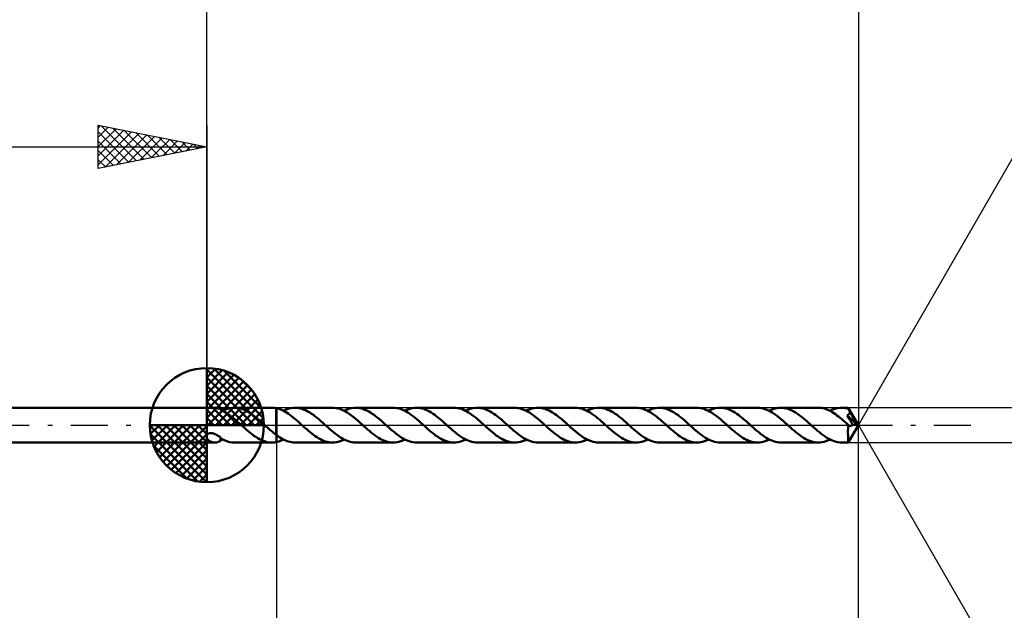
# Model space of a CAD drawing. Units: millimetres. Extents: x -17 to 103, y -34 to 38.
# Drawn here: x 31 to 77, y -9 to 19 of the extents above; entities that cross this region are included whole.
import ezdxf

# ---------------------------------------------------------------- set-up
doc = ezdxf.new("R2010")
doc.units = ezdxf.units.MM
doc.header["$LTSCALE"] = 4.25
doc.linetypes.add('LONGDASH_DASH', pattern=[0.85, 0.4, -0.2, 0.05, -0.2])
for name, color, linetype in [('1', 4, 'CONTINUOUS'), ('2', 7, 'CONTINUOUS'), ('4', 2, 'LONGDASH_DASH'), ('CUT', 1, 'CONTINUOUS'), ('NOCUT', 7, 'CONTINUOUS'), ('SK1', 4, 'CONTINUOUS'), ('SK2', 7, 'CONTINUOUS'), ('SK4', 2, 'LONGDASH_DASH')]:
    doc.layers.add(name, color=color, linetype=linetype)

msp = doc.modelspace()

# ---------------------------------------------------------------- linework, layer by layer
at = {"layer": '1', "color": 4, "linetype": 'CONTINUOUS', "lineweight": 50}
for p, q in [((40, 0.8), (40.372, 0.8)), ((40, -0.8), (40, 0.8)), ((40.408, 0.798), (40.369, 0.8)), ((40.448, 0.793), (40.408, 0.798)), ((40.487, 0.785), (40.448, 0.793)), ((40.525, 0.773), (40.487, 0.785)), ((40.562, 0.759), (40.525, 0.773)), ((40.599, 0.743), (40.562, 0.759)), ((40.635, 0.725), (40.599, 0.743)), ((40.635, 0.703), (40.635, 0.725)), ((40.722, 0.662), (40.635, 0.703)), ((40.808, 0.615), (40.722, 0.662)), ((40.73, 0.658), (40.818, 0.7)), ((40.894, 0.562), (40.808, 0.615)), ((40.818, 0.7), (40.907, 0.736)), ((40.981, 0.504), (40.894, 0.562)), ((40.907, 0.736), (40.996, 0.764)), ((41.069, 0.441), (40.981, 0.504)), ((40.996, 0.764), (41.087, 0.784)), ((41.087, 0.784), (41.177, 0.796)), ((41.177, 0.796), (41.267, 0.8)), ((41.379, 0.794), (41.267, 0.8)), ((41.268, 0.8), (42.986, 0.8)), ((41.491, 0.775), (41.379, 0.794)), ((41.604, 0.743), (41.491, 0.775)), ((41.717, 0.7), (41.604, 0.743)), ((41.829, 0.646), (41.717, 0.7)), ((41.941, 0.581), (41.829, 0.646)), ((42.055, 0.507), (41.941, 0.581)), ((42.167, 0.425), (42.055, 0.507)), ((42.961, 0.8), (43.001, 0.8)), ((43.041, 0.799), (43.001, 0.8)), ((43.081, 0.796), (43.041, 0.799)), ((43.12, 0.791), (43.081, 0.796)), ((43.16, 0.785), (43.12, 0.791)), ((43.199, 0.777), (43.16, 0.785)), ((43.199, 0.777), (43.2, 0.778)), ((43.199, 0.777), (43.199, 0.777)), ((43.199, 0.777), (43.199, 0.777)), ((43.199, -0.451), (43.199, 0.777)), ((43.277, 0.759), (43.2, 0.778)), ((43.2, 0.778), (43.2, 0.778)), ((43.2, 0.778), (43.2, 0.778)), ((43.2, -0.778), (43.2, 0.778)), ((43.353, 0.734), (43.277, 0.759)), ((43.43, 0.703), (43.353, 0.734)), ((43.508, 0.667), (43.43, 0.703)), ((43.586, 0.626), (43.508, 0.667)), ((43.525, 0.659), (43.615, 0.701)), ((43.663, 0.581), (43.586, 0.626)), ((43.615, 0.701), (43.705, 0.737)), ((43.74, 0.53), (43.663, 0.581)), ((43.705, 0.737), (43.794, 0.765)), ((43.817, 0.476), (43.74, 0.53)), ((43.794, 0.765), (43.884, 0.785)), ((43.894, 0.418), (43.817, 0.476)), ((43.884, 0.785), (43.974, 0.797)), ((43.974, 0.797), (44.064, 0.801)), ((44.149, 0.797), (44.064, 0.801)), ((45.781, 0.801), (44.064, 0.801)), ((44.233, 0.786), (44.149, 0.797)), ((44.317, 0.769), (44.233, 0.786)), ((44.401, 0.744), (44.317, 0.769)), ((44.486, 0.712), (44.401, 0.744)), ((44.571, 0.675), (44.486, 0.712)), ((44.655, 0.631), (44.571, 0.675)), ((44.739, 0.581), (44.655, 0.631)), ((44.822, 0.527), (44.739, 0.581)), ((44.906, 0.467), (44.822, 0.527)), ((44.991, 0.404), (44.906, 0.467)), ((45.867, 0.797), (45.781, 0.801)), ((45.953, 0.786), (45.867, 0.797)), ((46.038, 0.768), (45.953, 0.786)), ((46.123, 0.743), (46.038, 0.768)), ((46.208, 0.711), (46.123, 0.743)), ((46.293, 0.672), (46.208, 0.711)), ((46.379, 0.627), (46.293, 0.672)), ((46.32, 0.659), (46.411, 0.701)), ((46.466, 0.576), (46.379, 0.627)), ((46.411, 0.701), (46.501, 0.737)), ((46.551, 0.521), (46.466, 0.576)), ((46.501, 0.737), (46.591, 0.765)), ((46.635, 0.46), (46.551, 0.521)), ((46.591, 0.765), (46.68, 0.785)), ((46.721, 0.395), (46.635, 0.46)), ((46.68, 0.785), (46.769, 0.797)), ((46.769, 0.797), (46.859, 0.801)), ((46.944, 0.797), (46.859, 0.801)), ((48.577, 0.801), (46.859, 0.801)), ((47.029, 0.786), (46.944, 0.797)), ((47.113, 0.769), (47.029, 0.786)), ((47.197, 0.744), (47.113, 0.769)), ((47.281, 0.712), (47.197, 0.744)), ((47.366, 0.674), (47.281, 0.712)), ((47.451, 0.631), (47.366, 0.674)), ((47.535, 0.582), (47.451, 0.631)), ((47.618, 0.527), (47.535, 0.582)), ((47.701, 0.468), (47.618, 0.527)), ((47.785, 0.405), (47.701, 0.468)), ((48.662, 0.797), (48.577, 0.801)), ((48.746, 0.786), (48.662, 0.797)), ((48.832, 0.768), (48.746, 0.786)), ((48.917, 0.743), (48.832, 0.768)), ((49.002, 0.712), (48.917, 0.743)), ((49.087, 0.673), (49.002, 0.712)), ((49.172, 0.628), (49.087, 0.673)), ((49.116, 0.658), (49.205, 0.701)), ((49.258, 0.578), (49.172, 0.628)), ((49.205, 0.701), (49.296, 0.737)), ((49.344, 0.522), (49.258, 0.578)), ((49.296, 0.737), (49.386, 0.764)), ((49.43, 0.461), (49.344, 0.522)), ((49.386, 0.764), (49.476, 0.785)), ((49.515, 0.396), (49.43, 0.461)), ((49.476, 0.785), (49.565, 0.797)), ((49.565, 0.797), (49.654, 0.801)), ((49.739, 0.797), (49.654, 0.801)), ((51.374, 0.801), (49.654, 0.801)), ((49.825, 0.786), (49.739, 0.797)), ((49.909, 0.768), (49.825, 0.786)), ((49.994, 0.744), (49.909, 0.768)), ((50.077, 0.712), (49.994, 0.744)), ((50.161, 0.674), (50.077, 0.712)), ((50.245, 0.631), (50.161, 0.674)), ((50.33, 0.581), (50.245, 0.631)), ((50.414, 0.527), (50.33, 0.581)), ((50.498, 0.468), (50.414, 0.527)), ((50.581, 0.405), (50.498, 0.468)), ((51.458, 0.797), (51.374, 0.801)), ((51.542, 0.786), (51.458, 0.797)), ((51.626, 0.768), (51.542, 0.786)), ((51.71, 0.744), (51.626, 0.768)), ((51.796, 0.713), (51.71, 0.744)), ((51.881, 0.674), (51.796, 0.713)), ((51.965, 0.63), (51.881, 0.674)), ((51.913, 0.658), (52.002, 0.701)), ((52.05, 0.579), (51.965, 0.63)), ((52.002, 0.701), (52.091, 0.737)), ((52.136, 0.524), (52.05, 0.579)), ((52.091, 0.737), (52.181, 0.764)), ((52.223, 0.463), (52.136, 0.524)), ((52.181, 0.764), (52.272, 0.784)), ((52.309, 0.398), (52.223, 0.463)), ((52.272, 0.784), (52.362, 0.797)), ((52.362, 0.797), (52.451, 0.801)), ((52.535, 0.797), (52.451, 0.801)), ((54.17, 0.801), (52.451, 0.801)), ((52.62, 0.786), (52.535, 0.797)), ((52.705, 0.768), (52.62, 0.786)), ((52.79, 0.744), (52.705, 0.768)), ((52.874, 0.712), (52.79, 0.744)), ((52.958, 0.674), (52.874, 0.712)), ((53.042, 0.63), (52.958, 0.674)), ((53.126, 0.581), (53.042, 0.63)), ((53.21, 0.526), (53.126, 0.581)), ((53.295, 0.468), (53.21, 0.526)), ((53.378, 0.404), (53.295, 0.468)), ((54.255, 0.797), (54.17, 0.801)), ((54.34, 0.786), (54.255, 0.797)), ((54.424, 0.768), (54.34, 0.786)), ((54.51, 0.742), (54.424, 0.768)), ((54.595, 0.71), (54.51, 0.742)), ((54.682, 0.672), (54.595, 0.71)), ((54.767, 0.627), (54.682, 0.672)), ((54.709, 0.658), (54.799, 0.701)), ((54.851, 0.577), (54.767, 0.627)), ((54.799, 0.701), (54.888, 0.737)), ((54.936, 0.521), (54.851, 0.577)), ((54.888, 0.737), (54.978, 0.764)), ((55.022, 0.46), (54.936, 0.521)), ((54.978, 0.764), (55.067, 0.784)), ((55.108, 0.395), (55.022, 0.46)), ((55.067, 0.784), (55.158, 0.797)), ((55.158, 0.797), (55.248, 0.801)), ((55.332, 0.797), (55.248, 0.801)), ((56.964, 0.8), (55.248, 0.801)), ((55.416, 0.786), (55.332, 0.797)), ((55.5, 0.768), (55.416, 0.786)), ((55.585, 0.743), (55.5, 0.768)), ((55.67, 0.712), (55.585, 0.743)), ((55.755, 0.674), (55.67, 0.712)), ((55.838, 0.63), (55.755, 0.674)), ((55.922, 0.581), (55.838, 0.63)), ((56.005, 0.526), (55.922, 0.581)), ((56.09, 0.467), (56.005, 0.526)), ((56.174, 0.404), (56.09, 0.467)), ((57.049, 0.797), (56.964, 0.8)), ((57.135, 0.786), (57.049, 0.797)), ((57.221, 0.768), (57.135, 0.786)), ((57.305, 0.743), (57.221, 0.768)), ((57.391, 0.71), (57.305, 0.743)), ((57.476, 0.672), (57.391, 0.71)), ((57.562, 0.627), (57.476, 0.672)), ((57.503, 0.658), (57.594, 0.701)), ((57.648, 0.577), (57.562, 0.627)), ((57.594, 0.701), (57.684, 0.736)), ((57.733, 0.521), (57.648, 0.577)), ((57.684, 0.736), (57.774, 0.764)), ((57.817, 0.46), (57.733, 0.521)), ((57.774, 0.764), (57.863, 0.784)), ((57.903, 0.395), (57.817, 0.46)), ((57.863, 0.784), (57.952, 0.796)), ((57.952, 0.796), (58.042, 0.8)), ((58.128, 0.797), (58.042, 0.8)), ((59.76, 0.8), (58.042, 0.8)), ((58.212, 0.786), (58.128, 0.797)), ((58.296, 0.768), (58.212, 0.786)), ((58.38, 0.743), (58.296, 0.768)), ((58.465, 0.712), (58.38, 0.743)), ((58.55, 0.674), (58.465, 0.712)), ((58.634, 0.63), (58.55, 0.674)), ((58.718, 0.581), (58.634, 0.63)), ((58.801, 0.526), (58.718, 0.581)), ((58.885, 0.467), (58.801, 0.526)), ((58.969, 0.404), (58.885, 0.467)), ((59.845, 0.797), (59.76, 0.8)), ((59.93, 0.786), (59.845, 0.797)), ((60.015, 0.768), (59.93, 0.786)), ((60.1, 0.743), (60.015, 0.768)), ((60.185, 0.711), (60.1, 0.743)), ((60.27, 0.673), (60.185, 0.711)), ((60.354, 0.628), (60.27, 0.673)), ((60.299, 0.658), (60.389, 0.701)), ((60.44, 0.578), (60.354, 0.628)), ((60.389, 0.701), (60.48, 0.736)), ((60.526, 0.523), (60.44, 0.578)), ((60.48, 0.736), (60.57, 0.764)), ((60.611, 0.462), (60.526, 0.523)), ((60.57, 0.764), (60.659, 0.784)), ((60.696, 0.397), (60.611, 0.462)), ((60.659, 0.784), (60.748, 0.796)), ((60.748, 0.796), (60.837, 0.8)), ((60.923, 0.797), (60.837, 0.8)), ((62.557, 0.8), (60.837, 0.8)), ((61.008, 0.786), (60.923, 0.797)), ((61.093, 0.768), (61.008, 0.786)), ((61.177, 0.743), (61.093, 0.768)), ((61.26, 0.712), (61.177, 0.743)), ((61.344, 0.674), (61.26, 0.712)), ((61.429, 0.63), (61.344, 0.674)), ((61.514, 0.581), (61.429, 0.63)), ((61.598, 0.527), (61.514, 0.581)), ((61.681, 0.467), (61.598, 0.527)), ((61.764, 0.404), (61.681, 0.467)), ((62.641, 0.797), (62.557, 0.8)), ((62.725, 0.786), (62.641, 0.797)), ((62.81, 0.768), (62.725, 0.786)), ((62.896, 0.743), (62.81, 0.768)), ((62.981, 0.711), (62.896, 0.743)), ((63.065, 0.673), (62.981, 0.711)), ((63.149, 0.629), (63.065, 0.673)), ((63.095, 0.658), (63.185, 0.701)), ((63.234, 0.579), (63.149, 0.629)), ((63.185, 0.701), (63.274, 0.736)), ((63.319, 0.524), (63.234, 0.579)), ((63.274, 0.736), (63.365, 0.764)), ((63.404, 0.464), (63.319, 0.524)), ((63.365, 0.764), (63.455, 0.784)), ((63.49, 0.399), (63.404, 0.464)), ((63.455, 0.784), (63.545, 0.796)), ((63.545, 0.796), (63.634, 0.8)), ((63.718, 0.797), (63.634, 0.8)), ((65.353, 0.8), (63.634, 0.8)), ((63.803, 0.786), (63.718, 0.797)), ((63.888, 0.768), (63.803, 0.786)), ((63.973, 0.743), (63.888, 0.768)), ((64.057, 0.712), (63.973, 0.743)), ((64.141, 0.674), (64.057, 0.712)), ((64.225, 0.63), (64.141, 0.674)), ((64.309, 0.58), (64.225, 0.63)), ((64.394, 0.526), (64.309, 0.58)), ((64.478, 0.467), (64.394, 0.526)), ((64.562, 0.404), (64.478, 0.467)), ((65.438, 0.796), (65.353, 0.8)), ((65.523, 0.786), (65.438, 0.796)), ((65.607, 0.767), (65.523, 0.786)), ((65.693, 0.742), (65.607, 0.767)), ((65.779, 0.71), (65.693, 0.742)), ((65.865, 0.672), (65.779, 0.71)), ((65.95, 0.627), (65.865, 0.672)), ((65.892, 0.658), (65.982, 0.701)), ((66.034, 0.576), (65.95, 0.627)), ((65.982, 0.701), (66.071, 0.736)), ((66.119, 0.52), (66.034, 0.576)), ((66.071, 0.736), (66.161, 0.764)), ((66.205, 0.46), (66.119, 0.52)), ((66.161, 0.764), (66.251, 0.784)), ((66.291, 0.395), (66.205, 0.46)), ((66.251, 0.784), (66.341, 0.796)), ((66.341, 0.796), (66.431, 0.8)), ((66.515, 0.796), (66.431, 0.8)), ((68.147, 0.8), (66.431, 0.8)), ((66.599, 0.786), (66.515, 0.796)), ((66.684, 0.768), (66.599, 0.786)), ((66.769, 0.743), (66.684, 0.768)), ((66.854, 0.711), (66.769, 0.743)), ((66.938, 0.673), (66.854, 0.711)), ((67.022, 0.629), (66.938, 0.673)), ((67.106, 0.58), (67.022, 0.629)), ((67.19, 0.525), (67.106, 0.58)), ((67.275, 0.466), (67.19, 0.525)), ((67.359, 0.403), (67.275, 0.466)), ((68.22, 0.797), (68.147, 0.8)), ((68.292, 0.79), (68.22, 0.797)), ((68.364, 0.777), (68.292, 0.79)), ((68.435, 0.759), (68.364, 0.777)), ((68.507, 0.736), (68.435, 0.759)), ((68.579, 0.708), (68.507, 0.736)), ((68.651, 0.675), (68.579, 0.708)), ((68.724, 0.639), (68.651, 0.675)), ((68.687, 0.658), (68.777, 0.7)), ((68.796, 0.597), (68.724, 0.639)), ((68.777, 0.7), (68.867, 0.736)), ((68.869, 0.552), (68.796, 0.597)), ((68.867, 0.736), (68.957, 0.764)), ((68.941, 0.503), (68.869, 0.552)), ((69.013, 0.45), (68.941, 0.503)), ((68.957, 0.764), (69.046, 0.784)), ((69.046, 0.784), (69.136, 0.796)), ((69.136, 0.796), (69.226, 0.8)), ((69.271, 0.799), (69.226, 0.8)), ((69.531, 0.8), (69.226, 0.8)), ((69.315, 0.796), (69.271, 0.799)), ((69.36, 0.791), (69.315, 0.796)), ((69.404, 0.784), (69.36, 0.791)), ((69.448, 0.775), (69.404, 0.784)), ((69.493, 0.764), (69.448, 0.775)), ((69.481, 0.456), (69.491, 0.461)), ((69.525, 0.384), (69.481, 0.456)), ((69.935, 0.008), (69.481, 0.456)), ((69.491, 0.461), (69.501, 0.466)), ((69.537, 0.751), (69.493, 0.764)), ((69.501, 0.466), (69.511, 0.471)), ((69.511, 0.471), (69.52, 0.477)), ((69.52, 0.477), (69.53, 0.483)), ((69.53, 0.483), (69.538, 0.489)), ((69.531, 0.799), (69.531, 0.8)), ((69.531, 0.8), (69.531, 0.8)), ((69.531, 0.8), (69.531, 0.8)), ((69.531, 0.8), (69.531, 0.8)), ((69.531, 0.8), (69.531, 0.8)), ((69.532, 0.796), (69.531, 0.799)), ((69.531, 0.799), (69.531, 0.799)), ((70, 0), (69.531, 0.799)), ((69.533, 0.791), (69.532, 0.796)), ((69.534, 0.784), (69.533, 0.791)), ((69.535, 0.775), (69.534, 0.784)), ((69.536, 0.764), (69.535, 0.775)), ((69.537, 0.751), (69.536, 0.764)), ((69.544, 0.739), (69.537, 0.751)), ((69.538, 0.489), (69.547, 0.495)), ((69.55, 0.726), (69.544, 0.739)), ((69.547, 0.495), (69.555, 0.502)), ((69.557, 0.713), (69.55, 0.726)), ((69.555, 0.502), (69.563, 0.509)), ((69.564, 0.7), (69.557, 0.713)), ((69.563, 0.509), (69.571, 0.517)), ((69.571, 0.687), (69.564, 0.7)), ((69.578, 0.674), (69.571, 0.687)), ((69.571, 0.517), (69.577, 0.525)), ((69.577, 0.525), (69.584, 0.533)), ((69.585, 0.661), (69.578, 0.674)), ((69.584, 0.533), (69.59, 0.541)), ((69.589, 0.652), (69.585, 0.661)), ((70, 0), (69.585, 0.661)), ((69.593, 0.644), (69.589, 0.652)), ((69.59, 0.541), (69.596, 0.55)), ((69.598, 0.635), (69.593, 0.644)), ((69.596, 0.55), (69.601, 0.56)), ((69.602, 0.626), (69.598, 0.635)), ((69.601, 0.56), (69.605, 0.569)), ((69.607, 0.617), (69.602, 0.626)), ((69.605, 0.569), (69.609, 0.579)), ((69.611, 0.608), (69.607, 0.617)), ((69.609, 0.579), (69.613, 0.589)), ((69.616, 0.599), (69.611, 0.608)), ((69.613, 0.589), (69.616, 0.599)), ((69.761, 0.352), (69.616, 0.599)), ((41.157, 0.374), (41.069, 0.441)), ((41.243, 0.303), (41.157, 0.374)), ((41.329, 0.23), (41.243, 0.303)), ((41.414, 0.155), (41.329, 0.23)), ((41.501, 0.078), (41.414, 0.155)), ((41.589, 0), (41.501, 0.078)), ((41.598, -0.008), (41.589, 0)), ((42.279, 0.337), (42.167, 0.425)), ((42.39, 0.243), (42.279, 0.337)), ((42.502, 0.145), (42.39, 0.243)), ((42.615, 0.045), (42.502, 0.145)), ((42.624, 0.038), (42.615, 0.045)), ((42.632, 0.03), (42.624, 0.038)), ((42.641, 0.023), (42.632, 0.03)), ((42.649, 0.015), (42.641, 0.023)), ((42.657, 0.008), (42.649, 0.015)), ((42.666, 0), (42.657, 0.008)), ((42.714, -0.044), (42.666, 0)), ((43.972, 0.358), (43.894, 0.418)), ((44.05, 0.294), (43.972, 0.358)), ((44.127, 0.228), (44.05, 0.294)), ((44.204, 0.161), (44.127, 0.228)), ((44.282, 0.091), (44.204, 0.161)), ((44.359, 0.021), (44.282, 0.091)), ((44.438, -0.049), (44.359, 0.021)), ((45.074, 0.338), (44.991, 0.404)), ((45.158, 0.269), (45.074, 0.338)), ((45.24, 0.197), (45.158, 0.269)), ((45.323, 0.123), (45.24, 0.197)), ((45.407, 0.049), (45.323, 0.123)), ((45.494, -0.029), (45.407, 0.049)), ((46.806, 0.326), (46.721, 0.395)), ((46.892, 0.254), (46.806, 0.326)), ((46.978, 0.181), (46.892, 0.254)), ((47.063, 0.105), (46.978, 0.181)), ((47.148, 0.028), (47.063, 0.105)), ((47.233, -0.049), (47.148, 0.028)), ((47.869, 0.338), (47.785, 0.405)), ((47.953, 0.269), (47.869, 0.338)), ((48.037, 0.197), (47.953, 0.269)), ((48.119, 0.123), (48.037, 0.197)), ((48.202, 0.049), (48.119, 0.123)), ((48.288, -0.029), (48.202, 0.049)), ((49.601, 0.327), (49.515, 0.396)), ((49.686, 0.255), (49.601, 0.327)), ((49.773, 0.181), (49.686, 0.255)), ((49.859, 0.105), (49.773, 0.181)), ((49.945, 0.028), (49.859, 0.105)), ((50.03, -0.049), (49.945, 0.028)), ((50.664, 0.338), (50.581, 0.405)), ((50.749, 0.268), (50.664, 0.338)), ((50.833, 0.197), (50.749, 0.268)), ((50.916, 0.123), (50.833, 0.197)), ((50.999, 0.049), (50.916, 0.123)), ((51.085, -0.029), (50.999, 0.049)), ((52.395, 0.329), (52.309, 0.398)), ((52.48, 0.257), (52.395, 0.329)), ((52.566, 0.182), (52.48, 0.257)), ((52.652, 0.106), (52.566, 0.182)), ((52.739, 0.03), (52.652, 0.106)), ((52.826, -0.048), (52.739, 0.03)), ((53.462, 0.337), (53.378, 0.404)), ((53.545, 0.268), (53.462, 0.337)), ((53.628, 0.196), (53.545, 0.268)), ((53.712, 0.122), (53.628, 0.196)), ((53.796, 0.048), (53.712, 0.122)), ((53.882, -0.03), (53.796, 0.048)), ((55.194, 0.327), (55.108, 0.395)), ((55.279, 0.255), (55.194, 0.327)), ((55.364, 0.181), (55.279, 0.255)), ((55.449, 0.105), (55.364, 0.181)), ((55.534, 0.029), (55.449, 0.105)), ((55.621, -0.048), (55.534, 0.029)), ((56.258, 0.338), (56.174, 0.404)), ((56.341, 0.268), (56.258, 0.338)), ((56.424, 0.196), (56.341, 0.268)), ((56.507, 0.122), (56.424, 0.196)), ((56.591, 0.048), (56.507, 0.122)), ((56.678, -0.029), (56.591, 0.048)), ((57.988, 0.326), (57.903, 0.395)), ((58.075, 0.255), (57.988, 0.326)), ((58.16, 0.181), (58.075, 0.255)), ((58.245, 0.106), (58.16, 0.181)), ((58.33, 0.029), (58.245, 0.106)), ((58.415, -0.048), (58.33, 0.029)), ((59.053, 0.338), (58.969, 0.404)), ((59.137, 0.268), (59.053, 0.338)), ((59.22, 0.196), (59.137, 0.268)), ((59.303, 0.123), (59.22, 0.196)), ((59.386, 0.048), (59.303, 0.123)), ((59.473, -0.029), (59.386, 0.048)), ((60.782, 0.328), (60.696, 0.397)), ((60.867, 0.257), (60.782, 0.328)), ((60.954, 0.183), (60.867, 0.257)), ((61.04, 0.107), (60.954, 0.183)), ((61.126, 0.03), (61.04, 0.107)), ((61.212, -0.048), (61.126, 0.03)), ((61.848, 0.337), (61.764, 0.404)), ((61.932, 0.268), (61.848, 0.337)), ((62.016, 0.196), (61.932, 0.268)), ((62.1, 0.123), (62.016, 0.196)), ((62.182, 0.048), (62.1, 0.123)), ((62.268, -0.029), (62.182, 0.048)), ((63.576, 0.33), (63.49, 0.399)), ((63.661, 0.258), (63.576, 0.33)), ((63.748, 0.183), (63.661, 0.258)), ((63.834, 0.107), (63.748, 0.183)), ((63.922, 0.03), (63.834, 0.107)), ((64.008, -0.048), (63.922, 0.03)), ((64.645, 0.337), (64.562, 0.404)), ((64.728, 0.267), (64.645, 0.337)), ((64.812, 0.195), (64.728, 0.267)), ((64.896, 0.122), (64.812, 0.195)), ((64.98, 0.048), (64.896, 0.122)), ((65.065, -0.03), (64.98, 0.048)), ((66.377, 0.327), (66.291, 0.395)), ((66.461, 0.255), (66.377, 0.327)), ((66.546, 0.181), (66.461, 0.255)), ((66.631, 0.106), (66.546, 0.181)), ((66.717, 0.029), (66.631, 0.106)), ((66.803, -0.047), (66.717, 0.029)), ((67.442, 0.336), (67.359, 0.403)), ((67.525, 0.267), (67.442, 0.336)), ((67.608, 0.195), (67.525, 0.267)), ((67.692, 0.121), (67.608, 0.195)), ((67.776, 0.047), (67.692, 0.121)), ((67.862, -0.03), (67.776, 0.047)), ((69.085, 0.395), (69.013, 0.45)), ((69.158, 0.337), (69.085, 0.395)), ((69.232, 0.277), (69.158, 0.337)), ((69.304, 0.215), (69.232, 0.277)), ((69.376, 0.152), (69.304, 0.215)), ((69.449, 0.087), (69.376, 0.152)), ((69.521, 0.022), (69.449, 0.087)), ((69.524, 0.018), (69.521, 0.022)), ((69.521, -0.016), (69.521, 0.022)), ((69.528, 0.015), (69.524, 0.018)), ((69.568, 0.313), (69.525, 0.384)), ((69.531, 0.012), (69.528, 0.015)), ((69.534, 0.008), (69.531, 0.012)), ((69.531, -0.799), (70, 0)), ((69.538, 0.005), (69.534, 0.008)), ((69.541, 0.002), (69.538, 0.005)), ((69.555, -0.008), (69.541, 0.002)), ((69.608, 0.248), (69.568, 0.313)), ((69.642, 0.192), (69.608, 0.248)), ((69.671, 0.143), (69.642, 0.192)), ((69.703, 0.089), (69.671, 0.143)), ((69.736, 0.034), (69.703, 0.089)), ((69.71, -0.002), (69.719, 0.009)), ((69.719, 0.009), (69.728, 0.021)), ((69.728, 0.021), (69.736, 0.034)), ((69.935, 0.008), (69.736, 0.034)), ((69.83, 0.232), (69.761, 0.352)), ((69.87, 0.16), (69.83, 0.232)), ((69.895, 0.112), (69.87, 0.16)), ((69.912, 0.076), (69.895, 0.112)), ((69.924, 0.048), (69.912, 0.076)), ((69.932, 0.025), (69.924, 0.048)), ((69.931, 0.023), (69.93, 0.025)), ((70, 0), (69.93, 0.025)), ((69.93, 0.025), (69.932, 0.025)), ((69.932, 0.02), (69.931, 0.023)), ((70, 0), (69.932, 0.025)), ((69.932, 0.018), (69.932, 0.02)), ((69.933, 0.015), (69.932, 0.018)), ((69.934, 0.013), (69.933, 0.015)), ((69.934, 0.011), (69.934, 0.013)), ((69.935, 0.008), (69.934, 0.011)), ((40, -0.444), (40.011, -0.43)), ((40.011, -0.43), (40.023, -0.417)), ((40.023, -0.417), (40.038, -0.405)), ((40.038, -0.405), (40.054, -0.394)), ((40.054, -0.394), (40.071, -0.385)), ((40.071, -0.385), (40.089, -0.378)), ((40.089, -0.378), (40.109, -0.372)), ((40.109, -0.372), (40.128, -0.368)), ((40.128, -0.368), (40.148, -0.366)), ((40.148, -0.366), (40.166, -0.364)), ((40.166, -0.364), (40.183, -0.364)), ((40.201, -0.365), (40.183, -0.364)), ((40.22, -0.367), (40.201, -0.365)), ((40.239, -0.369), (40.22, -0.367)), ((40.259, -0.373), (40.239, -0.369)), ((40.279, -0.377), (40.259, -0.373)), ((40.299, -0.383), (40.279, -0.377)), ((40.32, -0.39), (40.299, -0.383)), ((40.341, -0.397), (40.32, -0.39)), ((40.362, -0.406), (40.341, -0.397)), ((40.384, -0.415), (40.362, -0.406)), ((40.405, -0.425), (40.384, -0.415)), ((40.426, -0.436), (40.405, -0.425)), ((40.448, -0.448), (40.426, -0.436)), ((40.469, -0.46), (40.448, -0.448)), ((41.606, -0.015), (41.598, -0.008)), ((41.615, -0.023), (41.606, -0.015)), ((41.623, -0.03), (41.615, -0.023)), ((41.632, -0.038), (41.623, -0.03)), ((41.64, -0.045), (41.632, -0.038)), ((41.728, -0.124), (41.64, -0.045)), ((41.815, -0.202), (41.728, -0.124)), ((41.903, -0.277), (41.815, -0.202)), ((41.991, -0.35), (41.903, -0.277)), ((42.081, -0.42), (41.991, -0.35)), ((42.169, -0.485), (42.081, -0.42)), ((42.763, -0.087), (42.714, -0.044)), ((42.811, -0.131), (42.763, -0.087)), ((42.859, -0.174), (42.811, -0.131)), ((42.907, -0.216), (42.859, -0.174)), ((42.956, -0.258), (42.907, -0.216)), ((43.005, -0.299), (42.956, -0.258)), ((43.054, -0.338), (43.005, -0.299)), ((43.103, -0.377), (43.054, -0.338)), ((43.151, -0.415), (43.103, -0.377)), ((43.199, -0.451), (43.151, -0.415)), ((43.279, -0.509), (43.2, -0.452)), ((44.517, -0.119), (44.438, -0.049)), ((44.596, -0.189), (44.517, -0.119)), ((44.675, -0.257), (44.596, -0.189)), ((44.753, -0.323), (44.675, -0.257)), ((44.832, -0.387), (44.753, -0.323)), ((44.912, -0.448), (44.832, -0.387)), ((44.992, -0.505), (44.912, -0.448)), ((45.58, -0.106), (45.494, -0.029)), ((45.666, -0.182), (45.58, -0.106)), ((45.751, -0.256), (45.666, -0.182)), ((45.836, -0.328), (45.751, -0.256)), ((45.923, -0.397), (45.836, -0.328)), ((46.009, -0.462), (45.923, -0.397)), ((47.317, -0.123), (47.233, -0.049)), ((47.4, -0.196), (47.317, -0.123)), ((47.484, -0.268), (47.4, -0.196)), ((47.567, -0.337), (47.484, -0.268)), ((47.649, -0.404), (47.567, -0.337)), ((47.732, -0.467), (47.649, -0.404)), ((48.375, -0.106), (48.288, -0.029)), ((48.462, -0.182), (48.375, -0.106)), ((48.547, -0.256), (48.462, -0.182)), ((48.633, -0.328), (48.547, -0.256)), ((48.718, -0.397), (48.633, -0.328)), ((48.804, -0.462), (48.718, -0.397)), ((50.113, -0.124), (50.03, -0.049)), ((50.197, -0.198), (50.113, -0.124)), ((50.282, -0.27), (50.197, -0.198)), ((50.366, -0.34), (50.282, -0.27)), ((50.45, -0.406), (50.366, -0.34)), ((50.533, -0.47), (50.45, -0.406)), ((51.17, -0.106), (51.085, -0.029)), ((51.257, -0.182), (51.17, -0.106)), ((51.343, -0.256), (51.257, -0.182)), ((51.429, -0.328), (51.343, -0.256)), ((51.515, -0.397), (51.429, -0.328)), ((51.6, -0.462), (51.515, -0.397)), ((52.909, -0.123), (52.826, -0.048)), ((52.992, -0.197), (52.909, -0.123)), ((53.076, -0.269), (52.992, -0.197)), ((53.16, -0.339), (53.076, -0.269)), ((53.244, -0.405), (53.16, -0.339)), ((53.328, -0.469), (53.244, -0.405)), ((53.967, -0.107), (53.882, -0.03)), ((54.053, -0.183), (53.967, -0.107)), ((54.139, -0.257), (54.053, -0.183)), ((54.226, -0.329), (54.139, -0.257)), ((54.312, -0.397), (54.226, -0.329)), ((54.397, -0.462), (54.312, -0.397)), ((55.704, -0.122), (55.621, -0.048)), ((55.787, -0.196), (55.704, -0.122)), ((55.87, -0.268), (55.787, -0.196)), ((55.953, -0.337), (55.87, -0.268)), ((56.037, -0.404), (55.953, -0.337)), ((56.122, -0.467), (56.037, -0.404)), ((56.764, -0.107), (56.678, -0.029)), ((56.849, -0.183), (56.764, -0.107)), ((56.935, -0.257), (56.849, -0.183)), ((57.02, -0.329), (56.935, -0.257)), ((57.107, -0.397), (57.02, -0.329)), ((57.193, -0.462), (57.107, -0.397)), ((58.5, -0.123), (58.415, -0.048)), ((58.584, -0.196), (58.5, -0.123)), ((58.668, -0.268), (58.584, -0.196)), ((58.751, -0.338), (58.668, -0.268)), ((58.834, -0.405), (58.751, -0.338)), ((58.918, -0.468), (58.834, -0.405)), ((59.559, -0.106), (59.473, -0.029)), ((59.645, -0.182), (59.559, -0.106)), ((59.731, -0.257), (59.645, -0.182)), ((59.816, -0.328), (59.731, -0.257)), ((59.901, -0.397), (59.816, -0.328)), ((59.988, -0.462), (59.901, -0.397)), ((61.295, -0.123), (61.212, -0.048)), ((61.38, -0.197), (61.295, -0.123)), ((61.465, -0.269), (61.38, -0.197)), ((61.549, -0.339), (61.465, -0.269)), ((61.632, -0.406), (61.549, -0.339)), ((61.715, -0.469), (61.632, -0.406)), ((62.354, -0.107), (62.268, -0.029)), ((62.441, -0.182), (62.354, -0.107)), ((62.527, -0.256), (62.441, -0.182)), ((62.613, -0.328), (62.527, -0.256)), ((62.698, -0.397), (62.613, -0.328)), ((62.783, -0.462), (62.698, -0.397)), ((64.091, -0.123), (64.008, -0.048)), ((64.174, -0.196), (64.091, -0.123)), ((64.257, -0.268), (64.174, -0.196)), ((64.342, -0.337), (64.257, -0.268)), ((64.426, -0.404), (64.342, -0.337)), ((64.509, -0.467), (64.426, -0.404)), ((65.151, -0.107), (65.065, -0.03)), ((65.237, -0.183), (65.151, -0.107)), ((65.323, -0.257), (65.237, -0.183)), ((65.409, -0.329), (65.323, -0.257)), ((65.495, -0.397), (65.409, -0.329)), ((65.58, -0.462), (65.495, -0.397)), ((66.886, -0.121), (66.803, -0.047)), ((66.969, -0.195), (66.886, -0.121)), ((67.052, -0.266), (66.969, -0.195)), ((67.134, -0.336), (67.052, -0.266)), ((67.218, -0.402), (67.134, -0.336)), ((67.302, -0.464), (67.218, -0.402)), ((67.948, -0.107), (67.862, -0.03)), ((68.033, -0.183), (67.948, -0.107)), ((68.118, -0.257), (68.033, -0.183)), ((68.205, -0.329), (68.118, -0.257)), ((68.291, -0.397), (68.205, -0.329)), ((68.376, -0.462), (68.291, -0.397)), ((69.519, -0.233), (69.52, -0.198)), ((69.519, -0.267), (69.519, -0.233)), ((69.519, -0.3), (69.519, -0.267)), ((69.519, -0.333), (69.519, -0.3)), ((69.519, -0.365), (69.519, -0.333)), ((69.519, -0.396), (69.519, -0.365)), ((69.52, -0.428), (69.519, -0.396)), ((69.52, -0.053), (69.521, -0.016)), ((69.52, -0.09), (69.52, -0.053)), ((69.52, -0.126), (69.52, -0.09)), ((69.52, -0.163), (69.52, -0.126)), ((69.52, -0.198), (69.52, -0.163)), ((69.52, -0.458), (69.52, -0.428)), ((69.568, -0.017), (69.555, -0.008)), ((69.581, -0.025), (69.568, -0.017)), ((69.595, -0.03), (69.581, -0.025)), ((69.608, -0.034), (69.595, -0.03)), ((69.621, -0.037), (69.608, -0.034)), ((69.633, -0.037), (69.621, -0.037)), ((69.633, -0.037), (69.646, -0.037)), ((69.646, -0.037), (69.657, -0.034)), ((69.657, -0.034), (69.669, -0.03)), ((69.669, -0.03), (69.68, -0.025)), ((69.68, -0.025), (69.69, -0.019)), ((69.69, -0.019), (69.7, -0.011)), ((69.7, -0.011), (69.71, -0.002)), ((40.026, -0.641), (40, -0.602)), ((40, -0.8), (40.372, -0.8)), ((40.057, -0.675), (40.026, -0.641)), ((40.091, -0.705), (40.057, -0.675)), ((40.129, -0.73), (40.091, -0.705)), ((40.167, -0.751), (40.129, -0.73)), ((40.207, -0.769), (40.167, -0.751)), ((40.247, -0.782), (40.207, -0.769)), ((40.288, -0.792), (40.247, -0.782)), ((40.328, -0.798), (40.288, -0.792)), ((40.369, -0.8), (40.328, -0.798)), ((40.369, -0.8), (40.408, -0.798)), ((40.408, -0.798), (40.448, -0.793)), ((40.448, -0.793), (40.487, -0.785)), ((40.491, -0.473), (40.469, -0.46)), ((40.487, -0.785), (40.525, -0.773)), ((40.512, -0.486), (40.491, -0.473)), ((40.533, -0.5), (40.512, -0.486)), ((40.525, -0.773), (40.562, -0.759)), ((40.554, -0.514), (40.533, -0.5)), ((40.575, -0.529), (40.554, -0.514)), ((40.562, -0.759), (40.599, -0.743)), ((40.596, -0.543), (40.575, -0.529)), ((40.617, -0.558), (40.596, -0.543)), ((40.599, -0.743), (40.635, -0.725)), ((40.637, -0.573), (40.617, -0.558)), ((40.635, -0.595), (40.635, -0.572)), ((40.635, -0.619), (40.635, -0.595)), ((40.635, -0.644), (40.635, -0.619)), ((40.635, -0.67), (40.635, -0.644)), ((40.635, -0.697), (40.635, -0.67)), ((40.635, -0.703), (40.651, -0.696)), ((40.635, -0.725), (40.635, -0.697)), ((40.637, -0.607), (40.637, -0.573)), ((40.743, -0.664), (40.637, -0.607)), ((40.651, -0.696), (40.667, -0.689)), ((40.667, -0.689), (40.683, -0.681)), ((40.683, -0.681), (40.699, -0.674)), ((40.699, -0.674), (40.714, -0.666)), ((40.714, -0.666), (40.73, -0.658)), ((40.846, -0.712), (40.743, -0.664)), ((40.95, -0.75), (40.846, -0.712)), ((41.056, -0.778), (40.95, -0.75)), ((41.162, -0.794), (41.056, -0.778)), ((41.267, -0.8), (41.162, -0.794)), ((41.268, -0.8), (42.986, -0.8)), ((42.256, -0.545), (42.169, -0.485)), ((42.343, -0.6), (42.256, -0.545)), ((42.431, -0.649), (42.343, -0.6)), ((42.52, -0.693), (42.431, -0.649)), ((42.609, -0.729), (42.52, -0.693)), ((42.697, -0.758), (42.609, -0.729)), ((42.784, -0.779), (42.697, -0.758)), ((42.872, -0.793), (42.784, -0.779)), ((42.961, -0.8), (42.872, -0.793)), ((43.001, -0.8), (42.961, -0.8)), ((43.001, -0.8), (43.041, -0.799)), ((43.041, -0.799), (43.081, -0.796)), ((43.081, -0.796), (43.12, -0.791)), ((43.12, -0.791), (43.16, -0.785)), ((43.16, -0.785), (43.199, -0.777)), ((43.199, -0.777), (43.199, -0.777)), ((43.2, -0.778), (43.199, -0.777)), ((43.199, -0.777), (43.199, -0.777)), ((43.2, -0.778), (43.254, -0.765)), ((43.2, -0.778), (43.2, -0.778)), ((43.2, -0.778), (43.2, -0.778)), ((43.254, -0.765), (43.308, -0.749)), ((43.357, -0.562), (43.279, -0.509)), ((43.308, -0.749), (43.362, -0.73)), ((43.436, -0.611), (43.357, -0.562)), ((43.362, -0.73), (43.416, -0.709)), ((43.416, -0.709), (43.47, -0.685)), ((43.516, -0.654), (43.436, -0.611)), ((43.47, -0.685), (43.525, -0.659)), ((43.595, -0.692), (43.516, -0.654)), ((43.673, -0.725), (43.595, -0.692)), ((43.751, -0.752), (43.673, -0.725)), ((43.829, -0.773), (43.751, -0.752)), ((43.907, -0.789), (43.829, -0.773)), ((43.986, -0.798), (43.907, -0.789)), ((44.064, -0.801), (43.986, -0.798)), ((44.064, -0.801), (45.781, -0.801)), ((45.071, -0.558), (44.992, -0.505)), ((45.149, -0.607), (45.071, -0.558)), ((45.228, -0.651), (45.149, -0.607)), ((45.307, -0.69), (45.228, -0.651)), ((45.386, -0.723), (45.307, -0.69)), ((45.466, -0.751), (45.386, -0.723)), ((45.545, -0.773), (45.466, -0.751)), ((45.624, -0.788), (45.545, -0.773)), ((45.702, -0.798), (45.624, -0.788)), ((45.781, -0.801), (45.702, -0.798)), ((45.781, -0.801), (45.871, -0.797)), ((45.871, -0.797), (45.962, -0.785)), ((45.962, -0.785), (46.051, -0.765)), ((46.094, -0.522), (46.009, -0.462)), ((46.051, -0.765), (46.14, -0.737)), ((46.179, -0.578), (46.094, -0.522)), ((46.14, -0.737), (46.23, -0.701)), ((46.264, -0.629), (46.179, -0.578)), ((46.23, -0.701), (46.32, -0.659)), ((46.349, -0.673), (46.264, -0.629)), ((46.435, -0.712), (46.349, -0.673)), ((46.521, -0.743), (46.435, -0.712)), ((46.605, -0.768), (46.521, -0.743)), ((46.69, -0.786), (46.605, -0.768)), ((46.774, -0.797), (46.69, -0.786)), ((46.859, -0.801), (46.774, -0.797)), ((46.859, -0.801), (48.577, -0.801)), ((47.816, -0.525), (47.732, -0.467)), ((47.9, -0.579), (47.816, -0.525)), ((47.985, -0.629), (47.9, -0.579)), ((48.068, -0.673), (47.985, -0.629)), ((48.152, -0.711), (48.068, -0.673)), ((48.237, -0.743), (48.152, -0.711)), ((48.322, -0.768), (48.237, -0.743)), ((48.408, -0.786), (48.322, -0.768)), ((48.493, -0.797), (48.408, -0.786)), ((48.577, -0.801), (48.493, -0.797)), ((48.577, -0.801), (48.667, -0.797)), ((48.667, -0.797), (48.756, -0.785)), ((48.756, -0.785), (48.846, -0.765)), ((48.89, -0.522), (48.804, -0.462)), ((48.846, -0.765), (48.937, -0.737)), ((48.976, -0.578), (48.89, -0.522)), ((48.937, -0.737), (49.026, -0.701)), ((49.061, -0.629), (48.976, -0.578)), ((49.026, -0.701), (49.116, -0.658)), ((49.145, -0.673), (49.061, -0.629)), ((49.23, -0.712), (49.145, -0.673)), ((49.316, -0.743), (49.23, -0.712)), ((49.401, -0.768), (49.316, -0.743)), ((49.486, -0.786), (49.401, -0.768)), ((49.57, -0.797), (49.486, -0.786)), ((49.654, -0.801), (49.57, -0.797)), ((49.654, -0.801), (51.374, -0.801)), ((50.617, -0.529), (50.533, -0.47)), ((50.701, -0.583), (50.617, -0.529)), ((50.786, -0.632), (50.701, -0.583)), ((50.87, -0.676), (50.786, -0.632)), ((50.954, -0.713), (50.87, -0.676)), ((51.037, -0.744), (50.954, -0.713)), ((51.121, -0.769), (51.037, -0.744)), ((51.205, -0.787), (51.121, -0.769)), ((51.29, -0.797), (51.205, -0.787)), ((51.374, -0.801), (51.29, -0.797)), ((51.374, -0.801), (51.463, -0.797)), ((51.463, -0.797), (51.552, -0.784)), ((51.552, -0.784), (51.642, -0.764)), ((51.685, -0.523), (51.6, -0.462)), ((51.642, -0.764), (51.731, -0.737)), ((51.771, -0.578), (51.685, -0.523)), ((51.731, -0.737), (51.822, -0.701)), ((51.857, -0.628), (51.771, -0.578)), ((51.822, -0.701), (51.913, -0.658)), ((51.942, -0.673), (51.857, -0.628)), ((52.027, -0.711), (51.942, -0.673)), ((52.111, -0.743), (52.027, -0.711)), ((52.196, -0.768), (52.111, -0.743)), ((52.282, -0.786), (52.196, -0.768)), ((52.367, -0.797), (52.282, -0.786)), ((52.451, -0.801), (52.367, -0.797)), ((52.451, -0.801), (54.17, -0.801)), ((53.412, -0.528), (53.328, -0.469)), ((53.496, -0.583), (53.412, -0.528)), ((53.58, -0.632), (53.496, -0.583)), ((53.665, -0.675), (53.58, -0.632)), ((53.749, -0.713), (53.665, -0.675)), ((53.833, -0.744), (53.749, -0.713)), ((53.916, -0.769), (53.833, -0.744)), ((54, -0.786), (53.916, -0.769)), ((54.085, -0.797), (54, -0.786)), ((54.17, -0.801), (54.085, -0.797)), ((54.17, -0.801), (54.26, -0.797)), ((54.26, -0.797), (54.349, -0.784)), ((54.349, -0.784), (54.438, -0.764)), ((54.482, -0.523), (54.397, -0.462)), ((54.438, -0.764), (54.528, -0.736)), ((54.567, -0.579), (54.482, -0.523)), ((54.528, -0.736), (54.618, -0.701)), ((54.653, -0.629), (54.567, -0.579)), ((54.618, -0.701), (54.709, -0.658)), ((54.739, -0.673), (54.653, -0.629)), ((54.824, -0.712), (54.739, -0.673)), ((54.908, -0.743), (54.824, -0.712)), ((54.992, -0.768), (54.908, -0.743)), ((55.077, -0.786), (54.992, -0.768)), ((55.163, -0.797), (55.077, -0.786)), ((55.248, -0.801), (55.163, -0.797)), ((55.248, -0.801), (56.964, -0.8)), ((56.206, -0.526), (56.122, -0.467)), ((56.29, -0.581), (56.206, -0.526)), ((56.373, -0.63), (56.29, -0.581)), ((56.457, -0.674), (56.373, -0.63)), ((56.541, -0.712), (56.457, -0.674)), ((56.627, -0.743), (56.541, -0.712)), ((56.711, -0.768), (56.627, -0.743)), ((56.795, -0.786), (56.711, -0.768)), ((56.879, -0.797), (56.795, -0.786)), ((56.964, -0.8), (56.879, -0.797)), ((56.964, -0.8), (57.054, -0.796)), ((57.054, -0.796), (57.144, -0.784)), ((57.144, -0.784), (57.234, -0.764)), ((57.278, -0.523), (57.193, -0.462)), ((57.234, -0.764), (57.323, -0.736)), ((57.363, -0.578), (57.278, -0.523)), ((57.323, -0.736), (57.413, -0.701)), ((57.448, -0.629), (57.363, -0.578)), ((57.413, -0.701), (57.503, -0.658)), ((57.533, -0.673), (57.448, -0.629)), ((57.619, -0.711), (57.533, -0.673)), ((57.704, -0.743), (57.619, -0.711)), ((57.789, -0.768), (57.704, -0.743)), ((57.873, -0.786), (57.789, -0.768)), ((57.957, -0.797), (57.873, -0.786)), ((58.042, -0.8), (57.957, -0.797)), ((58.042, -0.8), (59.76, -0.8)), ((59.002, -0.527), (58.918, -0.468)), ((59.087, -0.581), (59.002, -0.527)), ((59.17, -0.63), (59.087, -0.581)), ((59.254, -0.674), (59.17, -0.63)), ((59.337, -0.712), (59.254, -0.674)), ((59.421, -0.743), (59.337, -0.712)), ((59.506, -0.768), (59.421, -0.743)), ((59.591, -0.786), (59.506, -0.768)), ((59.676, -0.797), (59.591, -0.786)), ((59.76, -0.8), (59.676, -0.797)), ((59.76, -0.8), (59.849, -0.796)), ((59.849, -0.796), (59.939, -0.784)), ((59.939, -0.784), (60.03, -0.764)), ((60.074, -0.522), (59.988, -0.462)), ((60.03, -0.764), (60.12, -0.736)), ((60.159, -0.578), (60.074, -0.522)), ((60.12, -0.736), (60.209, -0.701)), ((60.244, -0.628), (60.159, -0.578)), ((60.209, -0.701), (60.299, -0.658)), ((60.328, -0.673), (60.244, -0.628)), ((60.414, -0.711), (60.328, -0.673)), ((60.5, -0.743), (60.414, -0.711)), ((60.585, -0.768), (60.5, -0.743)), ((60.669, -0.786), (60.585, -0.768)), ((60.753, -0.797), (60.669, -0.786)), ((60.837, -0.8), (60.753, -0.797)), ((60.837, -0.8), (62.557, -0.8)), ((61.799, -0.528), (61.715, -0.469)), ((61.884, -0.583), (61.799, -0.528)), ((61.969, -0.632), (61.884, -0.583)), ((62.053, -0.675), (61.969, -0.632)), ((62.136, -0.713), (62.053, -0.675)), ((62.22, -0.744), (62.136, -0.713)), ((62.304, -0.768), (62.22, -0.744)), ((62.389, -0.786), (62.304, -0.768)), ((62.473, -0.797), (62.389, -0.786)), ((62.557, -0.8), (62.473, -0.797)), ((62.557, -0.8), (62.646, -0.796)), ((62.646, -0.796), (62.736, -0.784)), ((62.736, -0.784), (62.826, -0.764)), ((62.869, -0.522), (62.783, -0.462)), ((62.826, -0.764), (62.916, -0.736)), ((62.955, -0.578), (62.869, -0.522)), ((62.916, -0.736), (63.006, -0.701)), ((63.04, -0.628), (62.955, -0.578)), ((63.006, -0.701), (63.095, -0.658)), ((63.125, -0.673), (63.04, -0.628)), ((63.209, -0.711), (63.125, -0.673)), ((63.294, -0.743), (63.209, -0.711)), ((63.38, -0.768), (63.294, -0.743)), ((63.465, -0.786), (63.38, -0.768)), ((63.55, -0.797), (63.465, -0.786)), ((63.634, -0.8), (63.55, -0.797)), ((63.634, -0.8), (65.353, -0.8)), ((64.593, -0.526), (64.509, -0.467)), ((64.677, -0.581), (64.593, -0.526)), ((64.761, -0.63), (64.677, -0.581)), ((64.846, -0.674), (64.761, -0.63)), ((64.931, -0.712), (64.846, -0.674)), ((65.015, -0.743), (64.931, -0.712)), ((65.099, -0.768), (65.015, -0.743)), ((65.183, -0.786), (65.099, -0.768)), ((65.268, -0.797), (65.183, -0.786)), ((65.353, -0.8), (65.268, -0.797)), ((65.353, -0.8), (65.443, -0.796)), ((65.443, -0.796), (65.532, -0.784)), ((65.532, -0.784), (65.621, -0.764)), ((65.665, -0.523), (65.58, -0.462)), ((65.621, -0.764), (65.711, -0.736)), ((65.75, -0.578), (65.665, -0.523)), ((65.711, -0.736), (65.802, -0.7)), ((65.836, -0.628), (65.75, -0.578)), ((65.802, -0.7), (65.892, -0.658)), ((65.922, -0.673), (65.836, -0.628)), ((66.007, -0.711), (65.922, -0.673)), ((66.091, -0.743), (66.007, -0.711)), ((66.175, -0.768), (66.091, -0.743)), ((66.261, -0.786), (66.175, -0.768)), ((66.346, -0.797), (66.261, -0.786)), ((66.431, -0.8), (66.346, -0.797)), ((66.431, -0.8), (68.147, -0.8)), ((67.386, -0.524), (67.302, -0.464)), ((67.47, -0.579), (67.386, -0.524)), ((67.554, -0.629), (67.47, -0.579)), ((67.638, -0.673), (67.554, -0.629)), ((67.723, -0.711), (67.638, -0.673)), ((67.809, -0.742), (67.723, -0.711)), ((67.893, -0.767), (67.809, -0.742)), ((67.978, -0.786), (67.893, -0.767)), ((68.062, -0.796), (67.978, -0.786)), ((68.147, -0.8), (68.062, -0.796)), ((68.147, -0.8), (68.238, -0.796)), ((68.238, -0.796), (68.328, -0.784)), ((68.328, -0.784), (68.417, -0.764)), ((68.461, -0.522), (68.376, -0.462)), ((68.417, -0.764), (68.506, -0.736)), ((68.546, -0.578), (68.461, -0.522)), ((68.506, -0.736), (68.596, -0.7)), ((68.631, -0.629), (68.546, -0.578)), ((68.596, -0.7), (68.687, -0.658)), ((68.717, -0.673), (68.631, -0.629)), ((68.802, -0.711), (68.717, -0.673)), ((68.887, -0.743), (68.802, -0.711)), ((68.972, -0.768), (68.887, -0.743)), ((69.056, -0.786), (68.972, -0.768)), ((69.141, -0.796), (69.056, -0.786)), ((69.226, -0.8), (69.141, -0.796)), ((69.226, -0.8), (69.531, -0.8)), ((69.52, -0.488), (69.52, -0.458)), ((69.52, -0.517), (69.52, -0.488)), ((69.52, -0.545), (69.52, -0.517)), ((69.521, -0.571), (69.52, -0.545)), ((69.521, -0.597), (69.521, -0.571)), ((69.522, -0.621), (69.521, -0.597)), ((69.522, -0.643), (69.522, -0.621)), ((69.522, -0.664), (69.522, -0.643)), ((69.523, -0.684), (69.522, -0.664)), ((69.523, -0.702), (69.523, -0.684)), ((69.524, -0.719), (69.523, -0.702)), ((69.524, -0.734), (69.524, -0.719)), ((69.525, -0.747), (69.524, -0.734)), ((69.526, -0.759), (69.525, -0.747)), ((69.526, -0.77), (69.526, -0.759)), ((69.527, -0.779), (69.526, -0.77)), ((69.528, -0.786), (69.527, -0.779)), ((69.528, -0.792), (69.528, -0.786)), ((69.529, -0.796), (69.528, -0.792)), ((69.53, -0.799), (69.529, -0.796)), ((69.531, -0.8), (69.53, -0.799)), ((69.531, -0.8), (69.531, -0.799)), ((69.531, -0.8), (69.531, -0.8)), ((69.531, -0.8), (69.531, -0.8)), ((69.531, -0.8), (69.531, -0.8)), ((69.531, -0.8), (69.531, -0.8)), ((69.531, -0.8), (69.531, -0.8))]:
    msp.add_line(p, q, dxfattribs=at)
at = {"layer": '2', "color": 7, "linetype": 'CONTINUOUS', "lineweight": 25}
for p, q in [((40, 0.8), (40, 23.8)), ((70, 23.8), (70, 0)), ((70, 0), (80.5, 18.187)), ((103, 0.8), (69.538, 0.8)), ((70, -33.8), (70, 0)), ((70, 0), (80.5, -18.187)), ((43.2, -0.8), (43.2, -33.8)), ((69.538, -0.8), (103, -0.8))]:
    msp.add_line(p, q, dxfattribs=at)
at = {"layer": '4', "color": 2, "linetype": 'LONGDASH_DASH', "lineweight": 25}
msp.add_line((40, 0), (70, 0), dxfattribs=at)
at = {"layer": 'CUT', "color": 1, "linetype": 'CONTINUOUS', "lineweight": 25}
for p, q in [((69.538, 0.8), (43.2, 0.8)), ((43.2, 0.8), (43.2, 0)), ((70, 0), (69.538, 0.8)), ((43.2, 0), (70, 0))]:
    msp.add_line(p, q, dxfattribs=at)
at = {"layer": 'NOCUT', "color": 7, "linetype": 'CONTINUOUS', "lineweight": 25}
for p, q in [((43.199, 0.8), (40, 0.8)), ((40, 0.8), (40, 0)), ((43.2, 0.8), (43.199, 0.8)), ((43.2, 0), (43.2, 0.8)), ((43.2, 0.8), (43.2, 0)), ((43.2, 0.8), (43.2, 0)), ((40, 0), (43.2, 0))]:
    msp.add_line(p, q, dxfattribs=at)
at = {"layer": 'SK1', "color": 4, "linetype": 'CONTINUOUS', "lineweight": 50}
for p, q in [((40, 0), (40, 2.625)), ((40, 2.557), (40.066, 2.623)), ((40, 2.186), (40.406, 2.592)), ((40, 2.557), (42.557, 0)), ((40, 1.814), (40.711, 2.526)), ((40, 1.443), (40.988, 2.431)), ((40, 1.072), (41.241, 2.313)), ((40.323, 2.605), (42.605, 0.323)), ((40.799, 2.5), (42.5, 0.799)), ((40, 2.186), (42.186, 0)), ((40, 0.701), (41.472, 2.172)), ((40, 0.329), (41.684, 2.013)), ((40, 1.814), (41.814, 0)), ((40.042, 0), (41.876, 1.834)), ((41.56, 2.11), (42.11, 1.56)), ((40, 1.443), (41.443, 0)), ((40.413, 0), (42.05, 1.637)), ((40.784, 0), (42.206, 1.422)), ((40, 1.072), (41.072, 0)), ((41.156, 0), (42.341, 1.185)), ((41.527, 0), (42.455, 0.928)), ((40, 0.8), (0.08, 0.8)), ((40, 0.701), (40.701, 0)), ((41.898, 0), (42.544, 0.646)), ((40, 0), (37.375, 0)), ((37.377, -0.066), (37.443, 0)), ((37.408, -0.406), (37.814, 0)), ((37.474, -0.711), (38.186, 0)), ((37.569, -0.988), (38.557, 0)), ((37.687, -1.241), (38.928, 0)), ((37.731, 0), (40, -2.269)), ((37.828, -1.472), (39.299, 0)), ((37.987, -1.684), (39.671, 0)), ((38.102, 0), (40, -1.898)), ((38.473, 0), (40, -1.527)), ((38.844, 0), (40, -1.156)), ((39.216, 0), (40, -0.784)), ((39.587, 0), (40, -0.413)), ((39.958, 0), (40, -0.042)), ((40, 0.329), (40.329, 0)), ((40, 0), (42.625, 0)), ((40, -2.625), (40, 0)), ((42.269, 0), (42.603, 0.334)), ((37.376, -0.016), (39.984, -2.624)), ((37.41, -0.422), (39.578, -2.59)), ((38.166, -1.876), (40, -0.042)), ((38.363, -2.05), (40, -0.413)), ((0.08, -0.8), (40, -0.8)), ((38.578, -2.206), (40, -0.784)), ((37.546, -0.929), (39.071, -2.454)), ((38.815, -2.341), (40, -1.156)), ((39.072, -2.455), (40, -1.527)), ((39.354, -2.544), (40, -1.898)), ((39.666, -2.603), (40, -2.269))]:
    msp.add_line(p, q, dxfattribs=at)
for start, end in [(90, 180), (0, 90), (180, 270), (270, 0)]:
    msp.add_arc((40, 0), 2.625, start, end, dxfattribs=at)
at = {"layer": 'SK2', "color": 7, "linetype": 'CONTINUOUS', "lineweight": 25}
for p, q in [((70, 33.8), (70, 0)), ((35, 11.801), (35, 13.801)), ((35, 13.801), (40, 12.801)), ((35, 13.668), (35.111, 13.779)), ((35, 13.243), (35.464, 13.708)), ((35, 12.819), (35.818, 13.637)), ((35.136, 13.774), (36.757, 12.152)), ((35.666, 13.667), (37.111, 12.223)), ((40, 13.801), (40, 0.8)), ((35, 12.395), (36.172, 13.566)), ((35, 11.971), (36.525, 13.496)), ((35, 13.485), (36.404, 12.081)), ((35.318, 11.864), (36.879, 13.425)), ((35.848, 11.97), (37.232, 13.354)), ((36.197, 13.561), (37.464, 12.294)), ((36.379, 12.076), (37.586, 13.284)), ((36.727, 13.455), (37.818, 12.364)), ((36.909, 12.183), (37.939, 13.213)), ((37.257, 13.349), (38.172, 12.435)), ((37.788, 13.243), (38.525, 12.506)), ((0, 12.801), (40, 12.801)), ((35, 13.061), (36.05, 12.011)), ((40, 12.801), (35, 11.801)), ((37.439, 12.289), (38.293, 13.142)), ((37.97, 12.395), (38.646, 13.071)), ((38.318, 13.137), (38.879, 12.576)), ((38.5, 12.501), (39, 13.001)), ((38.848, 13.031), (39.232, 12.647)), ((39.03, 12.607), (39.354, 12.93)), ((39.379, 12.925), (39.586, 12.718)), ((39.561, 12.713), (39.707, 12.859)), ((39.909, 12.819), (39.939, 12.789)), ((35, 12.637), (35.697, 11.94)), ((35, 12.212), (35.343, 11.869))]:
    msp.add_line(p, q, dxfattribs=at)
at = {"layer": 'SK4', "color": 2, "linetype": 'LONGDASH_DASH', "lineweight": 25}
msp.add_line((-6, 0), (76, 0), dxfattribs=at)

doc.saveas('drawing.dxf')
